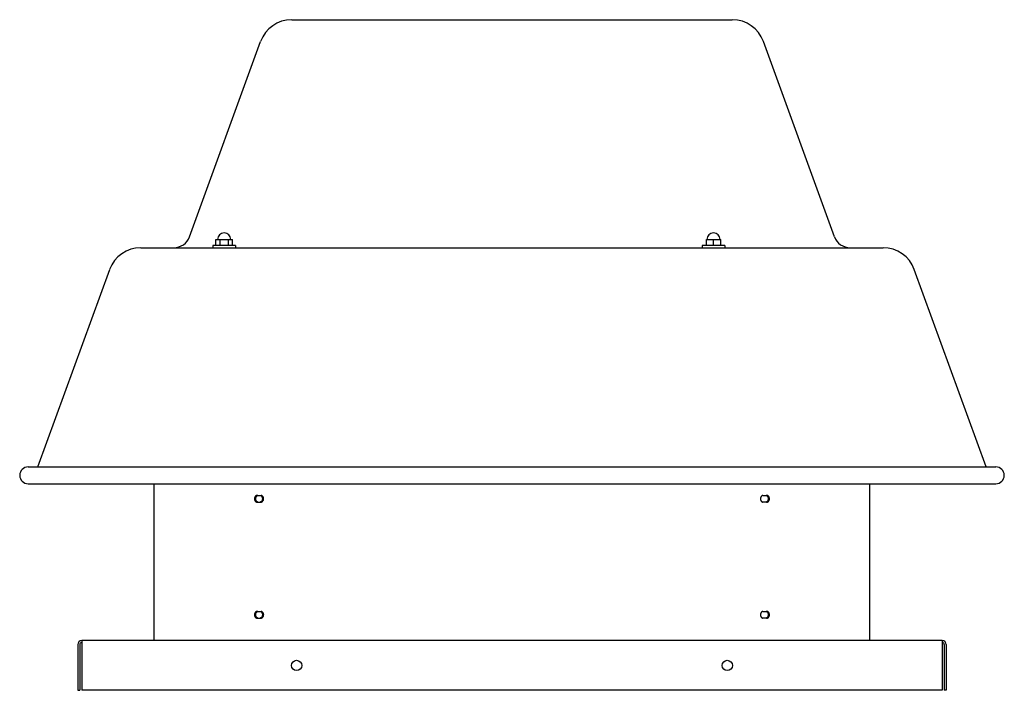
# Model space of a CAD drawing. Units: inches. Extents: x -13.4 to 59.2, y -47.3 to 16.3.
# Drawn here: x 29.5 to 59.2, y -3.9 to 16.3 of the extents above; entities that cross this region are included whole.
import ezdxf

# ---------------------------------------------------------------- set-up
doc = ezdxf.new("R2010")
doc.units = ezdxf.units.IN
doc.header["$LTSCALE"] = 0.935
doc.header["$MEASUREMENT"] = 0
doc.layers.get('0').update_dxf_attribs({"linetype": 'CONTINUOUS'})
doc.layers.add('AXIS', color=7, linetype='CONTINUOUS')

msp = doc.modelspace()

# ---------------------------------------------------------------- linework, layer by layer
at = {"color": 3, "linetype": 'CONTINUOUS'}
for p, q in [((37.676, 16.33), (50.977, 16.33)), ((34.591, 9.779), (36.736, 15.672)), ((54.061, 9.779), (51.917, 15.672)), ((33.121, 9.45), (55.531, 9.45)), ((30.013, 2.833), (32.182, 8.792)), ((58.64, 2.833), (56.471, 8.792)), ((33.526, -2.408), (33.526, 2.327)), ((55.126, -2.408), (55.126, 2.327)), ((36.623, 1.971), (36.751, 1.971)), ((51.899, 1.971), (52.027, 1.971)), ((36.623, 1.773), (36.751, 1.773)), ((52.027, 1.773), (51.899, 1.773)), ((36.623, -1.529), (36.752, -1.529)), ((36.623, -1.727), (36.752, -1.727)), ((51.899, -1.529), (52.028, -1.529)), ((52.028, -1.727), (51.899, -1.727)), ((31.217, -2.528), (31.217, -3.908)), ((31.337, -2.408), (31.337, -3.908)), ((57.316, -2.408), (31.337, -2.408)), ((57.316, -2.408), (57.316, -3.908)), ((57.436, -2.528), (57.436, -3.908)), ((57.316, -3.908), (31.337, -3.908))]:
    msp.add_line(p, q, dxfattribs=at)
at = {"color": 7, "linetype": 'CONTINUOUS'}
for p, q in [((35.294, 9.515), (35.294, 9.45)), ((35.984, 9.515), (35.294, 9.515)), ((35.389, 9.515), (35.389, 9.695)), ((35.389, 9.695), (35.889, 9.695)), ((35.514, 9.515), (35.514, 9.695)), ((35.764, 9.515), (35.764, 9.695)), ((35.889, 9.515), (35.889, 9.695)), ((35.984, 9.515), (35.984, 9.45)), ((50.754, 9.515), (50.064, 9.515)), ((50.064, 9.515), (50.064, 9.45)), ((50.193, 9.695), (50.626, 9.695)), ((50.193, 9.515), (50.193, 9.695)), ((50.409, 9.515), (50.409, 9.695)), ((50.626, 9.515), (50.626, 9.695)), ((50.754, 9.515), (50.754, 9.45)), ((29.718, 2.833), (58.934, 2.833)), ((29.718, 2.327), (58.934, 2.327)), ((31.277, -2.528), (31.277, -3.908)), ((57.376, -2.528), (57.376, -3.908)), ((31.217, -3.908), (31.277, -3.908)), ((57.436, -3.908), (57.376, -3.908))]:
    msp.add_line(p, q, dxfattribs=at)
at = {"color": 3, "linetype": 'CONTINUOUS'}
for centre in [(37.826, -3.158), (50.826, -3.158)]:
    msp.add_circle(centre, 0.155, dxfattribs=at)
for centre, radius, start, end in [((37.676, 15.33), 1, 90, 160), ((50.977, 15.33), 1, 20, 90), ((34.121, 9.95), 0.5, 270, 340), ((54.531, 9.95), 0.5, 200, 270), ((33.121, 8.45), 1, 90, 160), ((55.531, 8.45), 1, 20, 90), ((36.719, 1.913), 0.0584, 60.4088, 68.6647), ((36.717, 1.91), 0.0616, 58.7997, 60.4855), ((36.716, 1.908), 0.0638, 55.6569, 58.7984), ((36.718, 1.832), 0.0591, 291.3872, 299.5393), ((36.717, 1.834), 0.0618, 299.518, 301.1968), ((36.716, 1.836), 0.0644, 301.2146, 304.33), ((36.719, -1.587), 0.0584, 60.4139, 68.6666), ((36.719, -1.668), 0.0591, 291.3852, 299.5342), ((36.718, -1.59), 0.0616, 58.8021, 60.4906), ((36.718, -1.666), 0.0618, 299.513, 301.1943), ((36.717, -1.592), 0.0638, 55.6613, 58.8009), ((36.716, -1.664), 0.0644, 301.2121, 304.3257), ((31.337, -2.528), 0.12, 90, 180), ((57.316, -2.528), 0.12, 0, 90)]:
    msp.add_arc(centre, radius, start, end, dxfattribs=at)
at = {"color": 7, "linetype": 'CONTINUOUS'}
for centre, radius, start, end in [((29.718, 2.58), 0.253, 90, 270), ((58.934, 2.58), 0.253, 270, 90), ((36.666, 1.91), 0.0625, 123.1865, 125.1563), ((36.665, 1.834), 0.0622, 234.8382, 236.8189), ((36.665, -1.59), 0.0625, 123.189, 125.1597), ((36.665, -1.666), 0.0622, 234.8348, 236.8164), ((31.337, -2.528), 0.06, 90, 180), ((57.316, -2.528), 0.06, 0, 90)]:
    msp.add_arc(centre, radius, start, end, dxfattribs=at)
at = {"color": 3, "linetype": 'CONTINUOUS'}
for points, knots in [([(36.623, 1.971), (36.621, 1.971), (36.617, 1.971), (36.61, 1.969), (36.603, 1.967), (36.597, 1.964), (36.591, 1.959), (36.583, 1.953), (36.576, 1.944), (36.57, 1.935), (36.564, 1.924), (36.559, 1.91), (36.555, 1.891), (36.554, 1.872), (36.555, 1.853), (36.559, 1.834), (36.564, 1.82), (36.57, 1.809), (36.576, 1.8), (36.583, 1.792), (36.591, 1.785), (36.597, 1.781), (36.603, 1.777), (36.61, 1.775), (36.617, 1.773), (36.621, 1.773), (36.623, 1.773)], [0, 0, 0, 0, 0.025665, 0.05156, 0.077916, 0.104938, 0.132807, 0.161643, 0.222369, 0.254366, 0.287373, 0.355976, 0.427281, 0.5, 0.572719, 0.644024, 0.712627, 0.745634, 0.777631, 0.838357, 0.867193, 0.895062, 0.922084, 0.94844, 0.974335, 1, 1, 1, 1]), ([(36.721, 1.971), (36.724, 1.971), (36.73, 1.97), (36.737, 1.969), (36.74, 1.967)], [0, 0, 0, 0, 0.495428, 1, 1, 1, 1]), ([(36.751, 1.773), (36.753, 1.773), (36.758, 1.773), (36.765, 1.775), (36.772, 1.777), (36.778, 1.781), (36.785, 1.785), (36.793, 1.792), (36.8, 1.8), (36.806, 1.809), (36.812, 1.82), (36.817, 1.834), (36.821, 1.853), (36.822, 1.872), (36.821, 1.891), (36.817, 1.91), (36.812, 1.924), (36.806, 1.935), (36.8, 1.944), (36.793, 1.953), (36.785, 1.959), (36.778, 1.964), (36.772, 1.967), (36.765, 1.969), (36.758, 1.971), (36.753, 1.971), (36.751, 1.971)], [0, 0, 0, 0, 0.025887, 0.052032, 0.078648, 0.105922, 0.134015, 0.163031, 0.223947, 0.25594, 0.288874, 0.357145, 0.427919, 0.5, 0.572081, 0.642855, 0.711126, 0.74406, 0.776053, 0.836969, 0.865985, 0.894078, 0.921352, 0.947968, 0.974113, 1, 1, 1, 1]), ([(36.752, 1.961), (36.758, 1.957), (36.766, 1.949), (36.775, 1.936), (36.781, 1.924), (36.786, 1.912), (36.789, 1.899), (36.791, 1.886), (36.792, 1.872), (36.791, 1.858), (36.789, 1.845), (36.786, 1.832), (36.781, 1.82), (36.775, 1.809), (36.766, 1.796), (36.758, 1.787), (36.752, 1.783)], [0, 0, 0, 0, 0.111349, 0.171159, 0.233498, 0.298028, 0.364324, 0.431853, 0.5, 0.568147, 0.635676, 0.701972, 0.766502, 0.828841, 0.888651, 1, 1, 1, 1]), ([(51.899, 1.971), (51.897, 1.971), (51.892, 1.971), (51.885, 1.969), (51.879, 1.967), (51.872, 1.964), (51.866, 1.959), (51.858, 1.953), (51.851, 1.944), (51.844, 1.935), (51.839, 1.924), (51.833, 1.91), (51.829, 1.891), (51.828, 1.872), (51.829, 1.853), (51.833, 1.834), (51.839, 1.82), (51.844, 1.809), (51.851, 1.8), (51.858, 1.792), (51.866, 1.785), (51.872, 1.781), (51.879, 1.777), (51.885, 1.775), (51.892, 1.773), (51.897, 1.773), (51.899, 1.773)], [0, 0, 0, 0, 0.025891, 0.052041, 0.07866, 0.105937, 0.134033, 0.163051, 0.223968, 0.255959, 0.288893, 0.357159, 0.427926, 0.5, 0.572074, 0.642841, 0.711107, 0.744041, 0.776032, 0.836949, 0.865967, 0.894063, 0.92134, 0.947959, 0.974109, 1, 1, 1, 1]), ([(52.027, 1.773), (52.029, 1.773), (52.034, 1.773), (52.041, 1.775), (52.047, 1.777), (52.054, 1.781), (52.06, 1.785), (52.068, 1.792), (52.075, 1.8), (52.081, 1.809), (52.086, 1.82), (52.092, 1.834), (52.095, 1.853), (52.097, 1.872), (52.095, 1.891), (52.092, 1.91), (52.086, 1.924), (52.081, 1.935), (52.075, 1.944), (52.068, 1.953), (52.06, 1.959), (52.054, 1.964), (52.047, 1.967), (52.041, 1.969), (52.034, 1.971), (52.029, 1.971), (52.027, 1.971)], [0, 0, 0, 0, 0.02567, 0.051569, 0.077928, 0.104954, 0.132826, 0.161663, 0.22239, 0.254386, 0.287391, 0.35599, 0.427288, 0.5, 0.572712, 0.64401, 0.712609, 0.745614, 0.77761, 0.838337, 0.867174, 0.895046, 0.922072, 0.948431, 0.97433, 1, 1, 1, 1]), ([(36.74, 1.777), (36.737, 1.776), (36.73, 1.774), (36.724, 1.773), (36.721, 1.773)], [0, 0, 0, 0, 0.504572, 1, 1, 1, 1]), ([(36.623, -1.529), (36.62, -1.529), (36.616, -1.529), (36.609, -1.531), (36.602, -1.533), (36.596, -1.536), (36.59, -1.541), (36.582, -1.547), (36.575, -1.556), (36.569, -1.565), (36.564, -1.576), (36.558, -1.59), (36.554, -1.609), (36.553, -1.628), (36.554, -1.647), (36.558, -1.666), (36.564, -1.68), (36.569, -1.691), (36.575, -1.7), (36.582, -1.708), (36.59, -1.715), (36.596, -1.719), (36.602, -1.723), (36.609, -1.725), (36.616, -1.727), (36.62, -1.727), (36.623, -1.727)], [0, 0, 0, 0, 0.025664, 0.051557, 0.077912, 0.104933, 0.132801, 0.161636, 0.222362, 0.254359, 0.287366, 0.355971, 0.427278, 0.5, 0.572722, 0.644029, 0.712634, 0.745641, 0.777638, 0.838364, 0.867199, 0.895067, 0.922088, 0.948443, 0.974336, 1, 1, 1, 1]), ([(36.721, -1.529), (36.725, -1.529), (36.731, -1.53), (36.737, -1.531), (36.74, -1.533)], [0, 0, 0, 0, 0.49543, 1, 1, 1, 1]), ([(36.74, -1.723), (36.737, -1.724), (36.731, -1.726), (36.725, -1.727), (36.721, -1.727)], [0, 0, 0, 0, 0.50457, 1, 1, 1, 1]), ([(36.752, -1.727), (36.754, -1.727), (36.759, -1.727), (36.766, -1.725), (36.772, -1.723), (36.779, -1.719), (36.785, -1.715), (36.793, -1.708), (36.801, -1.7), (36.807, -1.691), (36.812, -1.68), (36.818, -1.666), (36.822, -1.647), (36.823, -1.628), (36.822, -1.609), (36.818, -1.59), (36.812, -1.576), (36.807, -1.565), (36.801, -1.556), (36.793, -1.547), (36.785, -1.541), (36.779, -1.536), (36.772, -1.533), (36.766, -1.531), (36.759, -1.529), (36.754, -1.529), (36.752, -1.529)], [0, 0, 0, 0, 0.025888, 0.052035, 0.078652, 0.105927, 0.134021, 0.163038, 0.223954, 0.255947, 0.288881, 0.35715, 0.427922, 0.5, 0.572078, 0.64285, 0.711119, 0.744053, 0.776046, 0.836962, 0.865979, 0.894073, 0.921348, 0.947965, 0.974112, 1, 1, 1, 1]), ([(36.753, -1.539), (36.759, -1.543), (36.767, -1.551), (36.776, -1.564), (36.782, -1.576), (36.787, -1.588), (36.79, -1.601), (36.792, -1.614), (36.793, -1.628), (36.792, -1.642), (36.79, -1.655), (36.787, -1.668), (36.782, -1.68), (36.776, -1.691), (36.767, -1.704), (36.759, -1.713), (36.753, -1.717)], [0, 0, 0, 0, 0.111352, 0.171162, 0.233502, 0.298031, 0.364326, 0.431854, 0.5, 0.568146, 0.635674, 0.701969, 0.766498, 0.828838, 0.888648, 1, 1, 1, 1]), ([(51.899, -1.529), (51.896, -1.529), (51.892, -1.529), (51.885, -1.531), (51.878, -1.533), (51.871, -1.536), (51.865, -1.541), (51.857, -1.547), (51.85, -1.556), (51.844, -1.565), (51.838, -1.576), (51.833, -1.59), (51.829, -1.609), (51.827, -1.628), (51.829, -1.647), (51.833, -1.666), (51.838, -1.68), (51.844, -1.691), (51.85, -1.7), (51.857, -1.708), (51.865, -1.715), (51.871, -1.719), (51.878, -1.723), (51.885, -1.725), (51.892, -1.727), (51.896, -1.727), (51.899, -1.727)], [0, 0, 0, 0, 0.025892, 0.052043, 0.078664, 0.105942, 0.134039, 0.163057, 0.223974, 0.255966, 0.288899, 0.357164, 0.427929, 0.5, 0.572071, 0.642836, 0.711101, 0.744034, 0.776026, 0.836943, 0.865961, 0.894058, 0.921336, 0.947957, 0.974108, 1, 1, 1, 1]), ([(52.028, -1.727), (52.03, -1.727), (52.035, -1.727), (52.041, -1.725), (52.048, -1.723), (52.054, -1.719), (52.061, -1.715), (52.068, -1.708), (52.075, -1.7), (52.081, -1.691), (52.087, -1.68), (52.092, -1.666), (52.096, -1.647), (52.097, -1.628), (52.096, -1.609), (52.092, -1.59), (52.087, -1.576), (52.081, -1.565), (52.075, -1.556), (52.068, -1.547), (52.061, -1.541), (52.054, -1.536), (52.048, -1.533), (52.041, -1.531), (52.035, -1.529), (52.03, -1.529), (52.028, -1.529)], [0, 0, 0, 0, 0.025668, 0.051566, 0.077924, 0.104949, 0.132819, 0.161656, 0.222383, 0.254379, 0.287385, 0.355985, 0.427286, 0.5, 0.572714, 0.644015, 0.712615, 0.745621, 0.777617, 0.838344, 0.867181, 0.895051, 0.922076, 0.948434, 0.974332, 1, 1, 1, 1])]:
    msp.add_open_spline(points, degree=3, knots=knots, dxfattribs=at)
at = {"color": 7, "linetype": 'CONTINUOUS'}
for points, knots in [([(36.623, 1.962), (36.617, 1.958), (36.608, 1.95), (36.599, 1.937), (36.594, 1.926), (36.589, 1.913), (36.585, 1.9), (36.583, 1.886), (36.583, 1.872), (36.583, 1.858), (36.585, 1.844), (36.589, 1.831), (36.594, 1.819), (36.599, 1.807), (36.608, 1.794), (36.617, 1.786), (36.623, 1.782)], [0, 0, 0, 0, 0.109727, 0.169138, 0.231398, 0.296148, 0.362917, 0.431102, 0.5, 0.568898, 0.637083, 0.703852, 0.768602, 0.830862, 0.890273, 1, 1, 1, 1]), ([(36.629, 1.783), (36.623, 1.787), (36.615, 1.796), (36.607, 1.809), (36.601, 1.82), (36.597, 1.832), (36.593, 1.845), (36.591, 1.858), (36.591, 1.872), (36.591, 1.886), (36.593, 1.899), (36.597, 1.912), (36.601, 1.924), (36.607, 1.936), (36.615, 1.949), (36.623, 1.957), (36.629, 1.961)], [0, 0, 0, 0, 0.110323, 0.169899, 0.232202, 0.296875, 0.363466, 0.431396, 0.5, 0.568604, 0.636534, 0.703125, 0.767798, 0.830101, 0.889677, 1, 1, 1, 1]), ([(36.632, 1.967), (36.632, 1.967), (36.628, 1.965), (36.625, 1.964), (36.623, 1.962)], [0, 0, 0, 0, 0.246243, 1, 1, 1, 1]), ([(36.631, 1.962), (36.634, 1.964), (36.64, 1.967), (36.647, 1.969), (36.65, 1.97)], [0, 0, 0, 0, 0.508923, 1, 1, 1, 1]), ([(36.652, 1.971), (36.649, 1.971), (36.642, 1.97), (36.636, 1.968), (36.632, 1.967)], [0, 0, 0, 0, 0.495224, 1, 1, 1, 1]), ([(36.758, 1.97), (36.759, 1.97), (36.762, 1.969), (36.765, 1.968), (36.768, 1.967)], [0, 0, 0, 0, 0.247809, 1, 1, 1, 1]), ([(36.768, 1.967), (36.768, 1.967), (36.771, 1.966), (36.773, 1.965), (36.775, 1.964)], [0, 0, 0, 0, 0.247203, 1, 1, 1, 1]), ([(36.775, 1.964), (36.779, 1.962), (36.785, 1.957), (36.794, 1.949), (36.801, 1.939), (36.808, 1.927), (36.813, 1.915), (36.817, 1.901), (36.819, 1.887), (36.82, 1.872), (36.819, 1.858), (36.817, 1.843), (36.813, 1.83), (36.808, 1.817), (36.801, 1.805), (36.794, 1.795), (36.785, 1.787), (36.779, 1.782), (36.775, 1.78)], [0, 0, 0, 0, 0.053749, 0.110248, 0.169634, 0.231829, 0.296492, 0.363153, 0.431222, 0.5, 0.568778, 0.636847, 0.703508, 0.768171, 0.830366, 0.889752, 0.946251, 1, 1, 1, 1]), ([(52.018, 1.967), (52.015, 1.968), (52.008, 1.97), (52.002, 1.971), (51.998, 1.971)], [0, 0, 0, 0, 0.504771, 1, 1, 1, 1]), ([(52.004, 1.97), (52.008, 1.969), (52.014, 1.967), (52.02, 1.964), (52.022, 1.963)], [0, 0, 0, 0, 0.491611, 1, 1, 1, 1]), ([(52.027, 1.962), (52.026, 1.963), (52.023, 1.965), (52.02, 1.966), (52.018, 1.967)], [0, 0, 0, 0, 0.254236, 1, 1, 1, 1]), ([(52.022, 1.963), (52.026, 1.961), (52.032, 1.956), (52.038, 1.949), (52.043, 1.943), (52.048, 1.936), (52.053, 1.926), (52.058, 1.914), (52.061, 1.9), (52.063, 1.886), (52.064, 1.872), (52.063, 1.858), (52.061, 1.844), (52.058, 1.831), (52.053, 1.818), (52.048, 1.808), (52.043, 1.801), (52.038, 1.795), (52.032, 1.788), (52.026, 1.783), (52.022, 1.782)], [0, 0, 0, 0, 0.053464, 0.109778, 0.139071, 0.169114, 0.231306, 0.296032, 0.362815, 0.431043, 0.5, 0.568957, 0.637185, 0.703968, 0.768694, 0.830886, 0.860929, 0.890222, 0.946536, 1, 1, 1, 1]), ([(52.027, 1.782), (52.033, 1.786), (52.042, 1.794), (52.051, 1.807), (52.057, 1.819), (52.062, 1.831), (52.065, 1.844), (52.067, 1.858), (52.068, 1.872), (52.067, 1.886), (52.065, 1.9), (52.062, 1.913), (52.057, 1.926), (52.051, 1.937), (52.042, 1.95), (52.033, 1.958), (52.027, 1.962)], [0, 0, 0, 0, 0.109737, 0.16915, 0.23141, 0.296159, 0.362925, 0.431106, 0.5, 0.568894, 0.637075, 0.703841, 0.76859, 0.83085, 0.890263, 1, 1, 1, 1]), ([(36.623, 1.782), (36.624, 1.782), (36.627, 1.78), (36.63, 1.778), (36.632, 1.777)], [0, 0, 0, 0, 0.25424, 1, 1, 1, 1]), ([(36.65, 1.774), (36.647, 1.775), (36.64, 1.777), (36.634, 1.78), (36.631, 1.782)], [0, 0, 0, 0, 0.491077, 1, 1, 1, 1]), ([(36.632, 1.777), (36.636, 1.776), (36.642, 1.774), (36.649, 1.773), (36.652, 1.773)], [0, 0, 0, 0, 0.504776, 1, 1, 1, 1]), ([(36.768, 1.777), (36.767, 1.776), (36.764, 1.775), (36.761, 1.774), (36.758, 1.774)], [0, 0, 0, 0, 0.252677, 1, 1, 1, 1]), ([(36.775, 1.78), (36.775, 1.78), (36.772, 1.779), (36.77, 1.778), (36.768, 1.777)], [0, 0, 0, 0, 0.253099, 1, 1, 1, 1]), ([(51.998, 1.773), (52.002, 1.773), (52.008, 1.774), (52.015, 1.776), (52.018, 1.777)], [0, 0, 0, 0, 0.495229, 1, 1, 1, 1]), ([(52.022, 1.782), (52.02, 1.78), (52.014, 1.777), (52.008, 1.775), (52.004, 1.774)], [0, 0, 0, 0, 0.508389, 1, 1, 1, 1]), ([(52.018, 1.777), (52.019, 1.777), (52.022, 1.779), (52.025, 1.781), (52.027, 1.782)], [0, 0, 0, 0, 0.246246, 1, 1, 1, 1]), ([(36.623, -1.538), (36.616, -1.542), (36.608, -1.55), (36.599, -1.563), (36.593, -1.574), (36.588, -1.587), (36.585, -1.6), (36.583, -1.614), (36.582, -1.628), (36.583, -1.642), (36.585, -1.656), (36.588, -1.669), (36.593, -1.681), (36.599, -1.693), (36.608, -1.706), (36.616, -1.714), (36.623, -1.718)], [0, 0, 0, 0, 0.109723, 0.169134, 0.231394, 0.296145, 0.362915, 0.431101, 0.5, 0.568899, 0.637085, 0.703855, 0.768606, 0.830866, 0.890277, 1, 1, 1, 1]), ([(36.629, -1.717), (36.623, -1.713), (36.615, -1.704), (36.606, -1.691), (36.6, -1.68), (36.596, -1.668), (36.593, -1.655), (36.591, -1.642), (36.59, -1.628), (36.591, -1.614), (36.593, -1.601), (36.596, -1.588), (36.6, -1.576), (36.606, -1.564), (36.615, -1.551), (36.623, -1.543), (36.629, -1.539)], [0, 0, 0, 0, 0.11032, 0.169895, 0.232198, 0.296872, 0.363464, 0.431395, 0.5, 0.568605, 0.636536, 0.703128, 0.767802, 0.830105, 0.88968, 1, 1, 1, 1]), ([(36.632, -1.533), (36.631, -1.533), (36.628, -1.535), (36.625, -1.536), (36.623, -1.538)], [0, 0, 0, 0, 0.246241, 1, 1, 1, 1]), ([(36.623, -1.718), (36.623, -1.718), (36.626, -1.72), (36.629, -1.722), (36.632, -1.723)], [0, 0, 0, 0, 0.254242, 1, 1, 1, 1]), ([(36.631, -1.538), (36.633, -1.536), (36.64, -1.533), (36.646, -1.531), (36.649, -1.53)], [0, 0, 0, 0, 0.508926, 1, 1, 1, 1]), ([(36.649, -1.726), (36.646, -1.725), (36.64, -1.723), (36.633, -1.72), (36.631, -1.718)], [0, 0, 0, 0, 0.491074, 1, 1, 1, 1]), ([(36.651, -1.529), (36.648, -1.529), (36.641, -1.53), (36.635, -1.532), (36.632, -1.533)], [0, 0, 0, 0, 0.495222, 1, 1, 1, 1]), ([(36.632, -1.723), (36.635, -1.724), (36.641, -1.726), (36.648, -1.727), (36.651, -1.727)], [0, 0, 0, 0, 0.504778, 1, 1, 1, 1]), ([(36.759, -1.53), (36.76, -1.53), (36.763, -1.531), (36.766, -1.532), (36.768, -1.533)], [0, 0, 0, 0, 0.24781, 1, 1, 1, 1]), ([(36.768, -1.723), (36.768, -1.724), (36.765, -1.725), (36.761, -1.726), (36.759, -1.726)], [0, 0, 0, 0, 0.252676, 1, 1, 1, 1]), ([(36.768, -1.533), (36.769, -1.533), (36.772, -1.534), (36.774, -1.535), (36.776, -1.536)], [0, 0, 0, 0, 0.247205, 1, 1, 1, 1]), ([(36.776, -1.72), (36.775, -1.72), (36.773, -1.721), (36.77, -1.722), (36.768, -1.723)], [0, 0, 0, 0, 0.253097, 1, 1, 1, 1]), ([(36.776, -1.536), (36.779, -1.538), (36.786, -1.543), (36.794, -1.551), (36.802, -1.561), (36.808, -1.573), (36.814, -1.585), (36.817, -1.599), (36.82, -1.613), (36.821, -1.628), (36.82, -1.642), (36.817, -1.657), (36.814, -1.67), (36.808, -1.683), (36.802, -1.695), (36.794, -1.705), (36.786, -1.713), (36.779, -1.718), (36.776, -1.72)], [0, 0, 0, 0, 0.053751, 0.110251, 0.169637, 0.231833, 0.296496, 0.363155, 0.431223, 0.5, 0.568777, 0.636845, 0.703504, 0.768167, 0.830363, 0.889749, 0.946249, 1, 1, 1, 1]), ([(52.019, -1.533), (52.016, -1.532), (52.009, -1.53), (52.002, -1.529), (51.999, -1.529)], [0, 0, 0, 0, 0.504773, 1, 1, 1, 1]), ([(51.999, -1.727), (52.002, -1.727), (52.009, -1.726), (52.016, -1.724), (52.019, -1.723)], [0, 0, 0, 0, 0.495227, 1, 1, 1, 1]), ([(52.005, -1.53), (52.008, -1.531), (52.015, -1.533), (52.02, -1.536), (52.023, -1.537)], [0, 0, 0, 0, 0.491606, 1, 1, 1, 1]), ([(52.023, -1.718), (52.02, -1.72), (52.015, -1.723), (52.008, -1.725), (52.005, -1.726)], [0, 0, 0, 0, 0.508394, 1, 1, 1, 1]), ([(52.028, -1.538), (52.027, -1.537), (52.024, -1.535), (52.021, -1.534), (52.019, -1.533)], [0, 0, 0, 0, 0.254238, 1, 1, 1, 1]), ([(52.019, -1.723), (52.019, -1.723), (52.023, -1.721), (52.026, -1.719), (52.028, -1.718)], [0, 0, 0, 0, 0.246245, 1, 1, 1, 1]), ([(52.023, -1.537), (52.026, -1.539), (52.032, -1.544), (52.039, -1.551), (52.044, -1.557), (52.048, -1.564), (52.053, -1.574), (52.058, -1.586), (52.062, -1.6), (52.064, -1.614), (52.065, -1.628), (52.064, -1.642), (52.062, -1.656), (52.058, -1.669), (52.053, -1.682), (52.048, -1.692), (52.044, -1.699), (52.039, -1.705), (52.032, -1.712), (52.026, -1.717), (52.023, -1.718)], [0, 0, 0, 0, 0.053463, 0.109775, 0.139069, 0.169111, 0.231303, 0.29603, 0.362813, 0.431042, 0.5, 0.568958, 0.637187, 0.70397, 0.768697, 0.830889, 0.860931, 0.890225, 0.946537, 1, 1, 1, 1]), ([(52.028, -1.718), (52.034, -1.714), (52.043, -1.706), (52.052, -1.693), (52.058, -1.681), (52.062, -1.669), (52.066, -1.656), (52.068, -1.642), (52.068, -1.628), (52.068, -1.614), (52.066, -1.6), (52.062, -1.587), (52.058, -1.574), (52.052, -1.563), (52.043, -1.55), (52.034, -1.542), (52.028, -1.538)], [0, 0, 0, 0, 0.109734, 0.169146, 0.231406, 0.296155, 0.362922, 0.431105, 0.5, 0.568895, 0.637078, 0.703845, 0.768594, 0.830854, 0.890266, 1, 1, 1, 1])]:
    msp.add_open_spline(points, degree=3, knots=knots, dxfattribs=at)
at = {"layer": 'AXIS', "color": 7, "linetype": 'CONTINUOUS'}
for centre in [(35.639, 9.695), (50.409, 9.695)]:
    msp.add_arc(centre, 0.2, 0, 180, dxfattribs=at)

doc.saveas('drawing.dxf')
